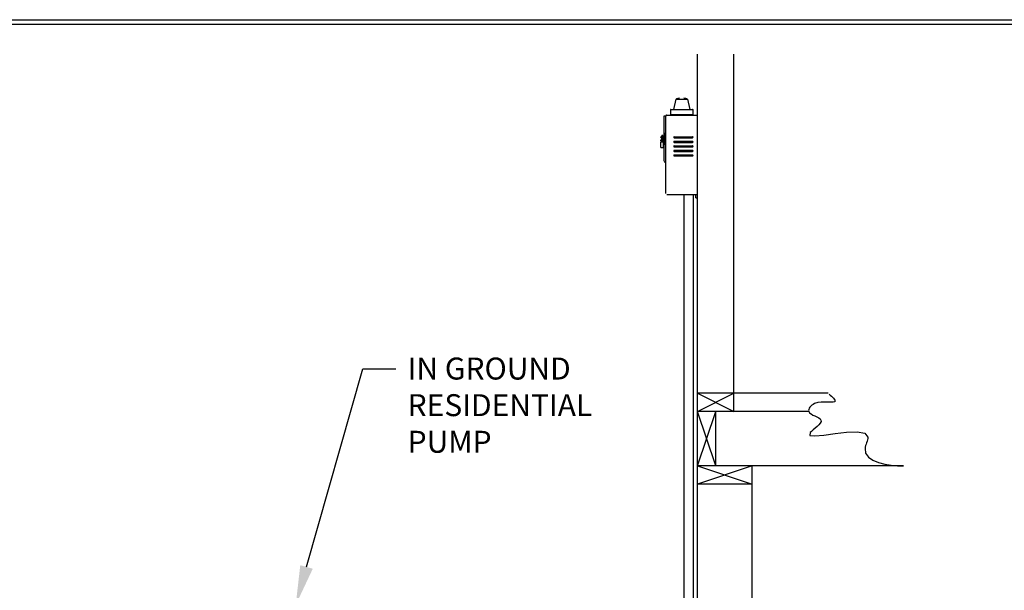
# Paper-space layout 'S-007' of a CAD drawing. Units: inches. Extents: x 0.4 to 16.7, y 0.4 to 10.6.
# Drawn here: x 5.2 to 9.7, y 8 to 10.6 of the extents above; entities that cross this region are included whole.
import ezdxf
from ezdxf import colors
from ezdxf.entities.mleader import LeaderData, LeaderLine
from ezdxf.math import Vec2, Vec3

# ---------------------------------------------------------------- set-up
doc = ezdxf.new("R2010")
doc.units = ezdxf.units.IN
doc.header["$MEASUREMENT"] = 0
for name, color, linetype in [('P-DETAIL', 3, 'Continuous'), ('P-TEXT', 3, 'Continuous'), ('TITLE-BLOCK', 3, 'Continuous')]:
    doc.layers.add(name, color=color, linetype=linetype)
doc.styles.add('MTEXT', font='romans.shx')
doc.styles.get("Standard").update_dxf_attribs({"font": 'arial.ttf'})

psp = doc.layouts.new('S-007')

# ---------------------------------------------------------------- linework, layer by layer
at = {"layer": 'P-DETAIL', "color": 9}
for p, q in [((8.2909319, 8.8020833), (8.2909319, 10.4280808)), ((8.4563125, 8.8847736), (8.4563125, 10.4280808)), ((8.1824006, 10.1769894), (8.1927369, 10.223503)), ((8.1947042, 10.2254803), (8.1927369, 10.223503)), ((8.1927369, 10.223503), (8.2444183, 10.223503)), ((8.2003054, 10.2271573), (8.1947042, 10.2254803)), ((8.2086888, 10.2282772), (8.2003054, 10.2271573)), ((8.2368498, 10.2271573), (8.2284664, 10.2282772)), ((8.2424516, 10.2254803), (8.2368498, 10.2271573)), ((8.2444183, 10.223503), (8.2424516, 10.2254803)), ((8.2444183, 10.223503), (8.2547546, 10.1769894)), ((8.1668965, 10.1744055), (8.1668965, 10.151149)), ((8.1694805, 10.1769895), (8.2676749, 10.1769895)), ((8.2702594, 10.151149), (8.2702594, 10.1744055)), ((8.1379542, 10.052954), (8.1379542, 10.1485645)), ((8.1379542, 10.1485645), (8.1462233, 10.1485645)), ((8.1462233, 9.7935128), (8.1462233, 10.1485645)), ((8.1503578, 10.151149), (8.2867974, 10.151149)), ((8.1668965, 10.1537329), (8.2702594, 10.1537329)), ((8.2909319, 9.7738742), (8.2909319, 10.1470138)), ((8.1240007, 10.0490755), (8.1240007, 10.052954)), ((8.1240007, 10.052954), (8.1462233, 10.052954)), ((8.1240007, 10.0490755), (8.1462233, 10.0490755)), ((8.1240007, 10.0343486), (8.1240007, 10.0382272)), ((8.1240007, 10.0382272), (8.1462233, 10.0382272)), ((8.1240007, 10.0343486), (8.1462233, 10.0343486)), ((8.1281352, 10.052954), (8.1281352, 10.0570885)), ((8.1281352, 10.0382272), (8.1281352, 10.0490755)), ((8.1281352, 10.0302141), (8.1281352, 10.0343486)), ((8.1322698, 10.052954), (8.1322698, 10.0570885)), ((8.1322698, 10.0382272), (8.1322698, 10.0490755)), ((8.1322698, 10.0302141), (8.1322698, 10.0343486)), ((8.1379542, 10.0382272), (8.1379542, 10.0490755)), ((8.1379542, 9.941969), (8.1379542, 10.0343486)), ((8.1410554, 10.052954), (8.1410554, 10.0684587)), ((8.1410554, 10.0684587), (8.1462233, 10.0684587)), ((8.1410554, 10.0382272), (8.1410554, 10.0490755)), ((8.1410554, 10.0188445), (8.1410554, 10.0343486)), ((8.1848813, 10.052954), (8.2677787, 10.052954)), ((8.1848813, 10.0477861), (8.2677787, 10.0477861)), ((8.1240007, 10.0302141), (8.1364043, 10.0302141)), ((8.1240007, 10.0043731), (8.1240007, 10.0302141)), ((8.1240007, 10.0043731), (8.1364043, 10.0043731)), ((8.1364043, 10.0043731), (8.1364043, 10.0302141)), ((8.1410554, 10.0188445), (8.1462233, 10.0188445)), ((8.1462233, 9.9361542), (8.1462233, 10.0188445)), ((8.1848813, 10.0322814), (8.2677787, 10.0322814)), ((8.1848813, 10.0271136), (8.2677787, 10.0271136)), ((8.1848813, 10.0116088), (8.2677787, 10.0116088)), ((8.1848813, 10.006441), (8.2677787, 10.006441)), ((8.1848813, 9.9909362), (8.2677787, 9.9909362)), ((8.1848813, 9.9857684), (8.2677787, 9.9857684)), ((8.1848813, 9.9702637), (8.2677787, 9.9702637)), ((8.1848813, 9.9650959), (8.2677787, 9.9650959)), ((8.1379542, 9.9387382), (8.1462233, 9.9387382)), ((8.1503578, 9.789379), (8.2867974, 9.789379)), ((8.2302955, 6.9084034), (8.2302955, 9.789379)), ((8.2716406, 6.9084034), (8.2716406, 9.789379)), ((8.2826629, 9.7738742), (8.2826629, 9.789379)), ((8.2826629, 9.7738742), (8.2909319, 9.7738742)), ((8.2909319, 8.8020833), (8.4563125, 8.8847736)), ((8.2909319, 8.8847736), (8.4563125, 8.8020833)), ((8.8840549, 8.8847736), (8.2909319, 8.8847736)), ((8.4563125, 8.8020833), (8.4563125, 8.8847736)), ((8.8889409, 8.8809189), (8.8940617, 8.8765476)), ((8.8940617, 8.8765476), (8.8991726, 8.8718547)), ((8.8991726, 8.8718547), (8.9040289, 8.8670355)), ((8.8056532, 8.8258657), (8.8016457, 8.8211338)), ((8.8105128, 8.8302866), (8.8056532, 8.8258657)), ((8.8160967, 8.8342465), (8.8105128, 8.8302866)), ((8.822276, 8.8375971), (8.8160967, 8.8342465)), ((8.8371047, 8.8424467), (8.822276, 8.8375971)), ((8.853091, 8.8446212), (8.8371047, 8.8424467)), ((8.869211, 8.8449943), (8.853091, 8.8446212)), ((8.8844425, 8.8444379), (8.869211, 8.8449943)), ((8.897761, 8.843826), (8.8844425, 8.8444379)), ((8.9081442, 8.8440304), (8.897761, 8.843826)), ((8.9040289, 8.8670355), (8.9083857, 8.8622831)), ((8.9145683, 8.8459237), (8.9081442, 8.8440304)), ((8.9083857, 8.8622831), (8.9119982, 8.8577934)), ((8.9119982, 8.8577934), (8.9146212, 8.8537608)), ((8.9160097, 8.8503791), (8.9145683, 8.8459237)), ((8.9146212, 8.8537608), (8.9160097, 8.8503791)), ((8.3736221, 8.5540124), (8.2909319, 8.8020833)), ((8.2909319, 8.5540124), (8.3736221, 8.8020833)), ((8.7967114, 8.8020833), (8.2909319, 8.8020833)), ((8.2909319, 8.5540124), (8.2909319, 8.8020833)), ((8.3736221, 8.5540124), (8.3736221, 8.8020833)), ((8.7967022, 8.8113347), (8.7960235, 8.8065658)), ((8.7960235, 8.8065658), (8.7967114, 8.8020833)), ((8.7986193, 8.8162405), (8.7967022, 8.8113347)), ((8.7967114, 8.8020833), (8.8005456, 8.7959245)), ((8.8016457, 8.8211338), (8.7986193, 8.8162405)), ((8.8005456, 8.7959245), (8.8070649, 8.7905834)), ((8.8070649, 8.7905834), (8.8153683, 8.7858343)), ((8.8153683, 8.7858343), (8.8245549, 8.7814504)), ((8.8245549, 8.7814504), (8.8337223, 8.7772048)), ((8.8337223, 8.7772048), (8.8419701, 8.7728718)), ((8.842715, 8.7414131), (8.8347854, 8.7335205)), ((8.8419701, 8.7728718), (8.8483962, 8.7682239)), ((8.8488454, 8.7491377), (8.842715, 8.7414131)), ((8.8483962, 8.7682239), (8.8521, 8.7630363)), ((8.8522747, 8.7564323), (8.8488454, 8.7491377)), ((8.8521, 8.7630363), (8.8522747, 8.7564323)), ((8.8031031, 8.7055176), (8.8011569, 8.6929857)), ((8.8011569, 8.6929857), (8.8243809, 8.6906161)), ((8.8092142, 8.7114594), (8.8031031, 8.7055176)), ((8.8171326, 8.7182816), (8.8092142, 8.7114594)), ((8.8259567, 8.7257231), (8.8171326, 8.7182816)), ((8.8243809, 8.6906161), (8.8651459, 8.6947374)), ((8.8347854, 8.7335205), (8.8259567, 8.7257231)), ((8.8651459, 8.6947374), (8.9158258, 8.7016787)), ((8.9158258, 8.7016787), (8.9687919, 8.7077687)), ((8.9687919, 8.7077687), (9.0164162, 8.7093352)), ((9.0164162, 8.7093352), (9.0510727, 8.7027081)), ((9.0510727, 8.7027081), (9.0651321, 8.6842139)), ((9.0552774, 8.6463378), (9.0534966, 8.6396147)), ((9.0574392, 8.6531382), (9.0552774, 8.6463378)), ((9.0597307, 8.6598996), (9.0574392, 8.6531382)), ((9.0618979, 8.6665056), (9.0597307, 8.6598996)), ((9.0636893, 8.6728377), (9.0618979, 8.6665056)), ((9.0648516, 8.6787795), (9.0636893, 8.6728377)), ((9.0651321, 8.6842139), (9.0648516, 8.6787795)), ((9.0534966, 8.6396147), (9.0523501, 8.6330868)), ((9.0523501, 8.6330868), (9.0551596, 8.6118486)), ((9.0551596, 8.6118486), (9.0676082, 8.594446)), ((9.0676082, 8.594446), (9.0875941, 8.5805824)), ((9.0875941, 8.5805824), (9.1130164, 8.5699637)), ((9.1130164, 8.5699637), (9.1417734, 8.5622927)), ((9.1417734, 8.5622927), (9.1717629, 8.5572744)), ((9.1717629, 8.5572744), (9.2008851, 8.5546131)), ((8.5390028, 8.5540124), (8.2909319, 8.4713221)), ((8.2909319, 8.5540124), (8.5390028, 8.4713221)), ((8.2909319, 8.4713221), (8.2909319, 8.5540124)), ((9.2270364, 8.5540124), (8.2909319, 8.5540124)), ((8.5390028, 8.4713221), (8.5390028, 8.5540124)), ((9.2008851, 8.5546131), (9.2270364, 8.5540124)), ((8.5390028, 8.4713221), (8.2909319, 8.4713221)), ((8.2909319, 6.5300655), (8.2909319, 8.4713221)), ((8.5390028, 6.542911), (8.5390028, 8.4713221))]:
    psp.add_line(p, q, dxfattribs=at)
for centre, radius, start, end in [((8.1694805, 10.1744055), 0.002584, 90.000009, 180), ((8.2676749, 10.1744054), 0.0025841, 359.999983, 89.999992), ((8.1503578, 10.1470138), 0.0041345, 90.000003, 180.000005), ((8.2867974, 10.1470138), 0.0041345, 0, 90.000003), ((8.1302025, 10.0570885), 0.0020673, 0, 180.000005), ((8.1848813, 10.0504733), 0.0024807, 90.000009, 270.000001), ((8.2677787, 10.0504733), 0.0024807, 270.000001, 89.999992), ((8.1848813, 10.0295936), 0.0024807, 90.000009, 270.000001), ((8.1848813, 10.008921), 0.0024807, 90.000009, 270.000001), ((8.1848813, 9.9882485), 0.0024807, 90.000009, 270.000001), ((8.2677787, 10.0295936), 0.0024807, 270.000001, 89.999992), ((8.2677787, 10.008921), 0.0024807, 270.000001, 89.999992), ((8.2677787, 9.9882485), 0.0024807, 270.000001, 89.999992), ((8.1848813, 9.9675759), 0.0024807, 90.000009, 270.000001), ((8.2677787, 9.9675759), 0.0024807, 270.000001, 89.999992), ((8.2867974, 9.7935128), 0.0041345, 270.000001, 0.00001)]:
    psp.add_arc(centre, radius, start, end, dxfattribs=at)
at = {"layer": 'TITLE-BLOCK'}
for points in [[(0.3994331, 0.386681), (0.3994331, 10.5855772), (16.6731503, 10.5855772), (16.6731503, 0.386681)], [(0.4194331, 0.406681), (0.4194331, 10.5655772), (16.6531503, 10.5655772), (16.6531503, 0.406681)]]:
    psp.add_lwpolyline(points, close=True, dxfattribs=at)

# ---------------------------------------------------------------- texts
at = {"layer": 'P-TEXT', "insert": (6.9717357, 9.0472974), "char_height": 0.1, "width": 0.903413225, "attachment_point": 1, "style": 'MTEXT'}
psp.add_mtext('IN GROUND RESIDENTIAL PUMP', dxfattribs=at)

# ---------------------------------------------------------------- leaders
at = {"layer": 'P-TEXT', "color": 1}
ml = psp.add_multileader_mtext('Standard', dxfattribs=at)
ml.set_content('', color=1)
ml.set_leader_properties()
ml.build(insert=Vec2(0, 0))
ml.multileader.update_dxf_attribs({"text_right_attachment_type": 6, "dogleg_length": 0.15, "arrow_head_size": 0.18})
ctx = ml.context
ctx.base_point, ctx.char_height, ctx.arrow_head_size, ctx.landing_gap_size, ctx.plane_origin = Vec3(6.9180068, 8.9966333), 0.18, 0.18, 0.09, Vec3(5.9646112, 8.6989183)
ctx.right_attachment = 6
notes = []
notes.append((ctx, [(0, (1, 1, 0), (6.7680068, 8.9966333), (1, 0), 0.15, [(0, [(6.4625889, 7.9209396)], 0, [])])]))
ctx.mtext.insert, ctx.mtext.flow_direction = Vec3(7.0080068, 9.0866333), 5
for ctx, leaders in notes:
    for number, flags, end, landing, length, lines in leaders:
        leader = LeaderData()
        leader.index, (leader.has_last_leader_line, leader.has_dogleg_vector, leader.attachment_direction) = number, flags
        leader.last_leader_point, leader.dogleg_vector, leader.dogleg_length = Vec3(end), Vec3(landing), length
        for number, points, colour, breaks in lines:
            line = LeaderLine()
            line.index, line.vertices, line.color, line.breaks = number, Vec3.list(points), colors.encode_raw_color(colour), breaks
            leader.lines.append(line)
        ctx.leaders.append(leader)

doc.saveas('drawing.dxf')
